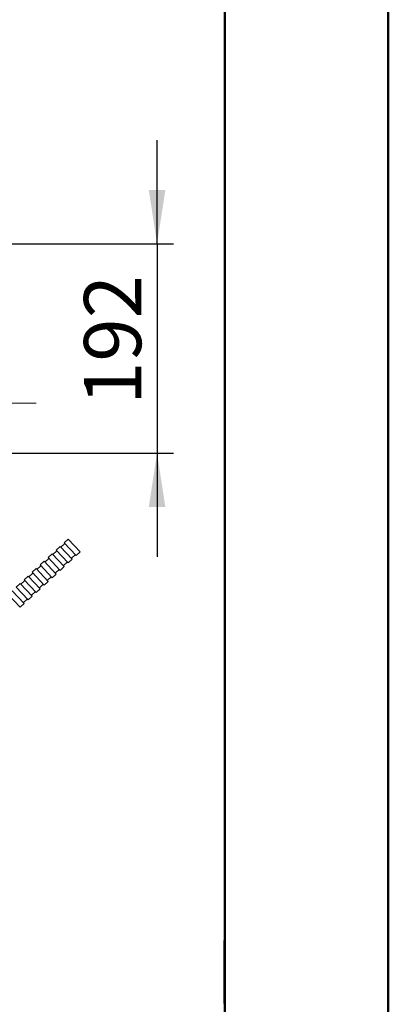
# Model space of a CAD drawing. Units: millimetres. Extents: x 0 to 297, y 0 to 210.
# Drawn here: x 274 to 297, y 45 to 105 of the extents above; entities that cross this region are included whole.
import ezdxf

# ---------------------------------------------------------------- set-up
doc = ezdxf.new("R2010")
doc.units = ezdxf.units.MM
doc.linetypes.add('SLD-Center', pattern=[19.05, 15.24, -1.27, 1.27, -1.27])
doc.linetypes.add('SLD-Solid', pattern=[0])
doc.layers.add('DEFAULT', color=179, linetype='SLD-Solid')
doc.styles.add('SLDTEXTSTYLE2', font='GOTHIC.TTF', dxfattribs={"width": 0.913})
doc.dimstyles.new('SLDDIMSTYLE3', dxfattribs={"dimtxt": 3.5, "dimasz": 3.302, "dimexe": 0, "dimexo": 0.0625, "dimgap": 0.875, "dimtad": 1, "dimdec": 0, "dimlfac": 15, "dimrnd": 1e-09, "dimzin": 12, "dimdsep": 46, "dimtxsty": 'SLDTEXTSTYLE2', "dimsah": 1, "dimcen": 0.09, "dimadec": 0, "dimazin": 3, "dimtfac": 1, "dimtdec": 0, "dimtmove": 0, "dimatfit": 0, "dimfxl": 0, "dimfrac": 2, "dimtolj": 1, "dimtzin": 12, "dimarcsym": 0})

# ---------------------------------------------------------------- blocks, each defined once
blk = doc.blocks.new('_D_25')
at = {"layer": 'DEFAULT'}
for p, q in [((282.842, 91.773), (282.842, 98.123)), ((268.749, 91.773), (283.842, 91.773)), ((282.842, 91.773), (282.842, 78.973)), ((268.749, 78.973), (283.842, 78.973)), ((282.842, 78.973), (282.842, 72.623))]:
    blk.add_line(p, q, dxfattribs=at)
for points in [[(282.842, 91.773), (283.35, 95.075), (282.334, 95.075)], [(282.842, 78.973), (282.334, 75.671), (283.35, 75.671)]]:
    blk.add_solid(points, dxfattribs=at)
at = {"layer": 'DEFAULT', "insert": (278.371, 81.917), "char_height": 3.5, "attachment_point": 1, "rotation": 90, "style": 'SLDTEXTSTYLE2'}
blk.add_mtext('192', dxfattribs=at)

msp = doc.modelspace()

# ---------------------------------------------------------------- linework, layer by layer
at = {"color": 7, "linetype": 'SLD-Solid', "lineweight": 50}
for p, q in [((296.9917192, 0.0000463), (296.9917192, 210.0000463)), ((286.9921302, 200.0000463), (286.9921302, 10.1440218))]:
    msp.add_line(p, q, dxfattribs=at)
at = {"color": 7, "linetype": 'SLD-Solid', "lineweight": 25}
for p, q in [((277.4065019, 73.7152054), (277.1616883, 73.4889813)), ((277.1616883, 73.4889813), (277.8856057, 72.7055776)), ((277.4065019, 73.7152054), (278.1304194, 72.9318018)), ((276.7173058, 72.9875701), (276.4724922, 72.7613459)), ((276.9168746, 73.2627571), (276.672061, 73.0365329)), ((276.672061, 73.0365329), (277.3959784, 72.2531292)), ((276.9168746, 73.2627571), (277.6407921, 72.4793534)), ((277.2069331, 73.4400185), (276.9621195, 73.2137943)), ((277.8856057, 72.7055776), (278.1304194, 72.9318018)), ((275.93762, 72.3578603), (275.6928064, 72.1316361)), ((275.93762, 72.3578603), (276.6615374, 71.5744566)), ((276.2276785, 72.5351217), (275.9828649, 72.3088975)), ((276.4272473, 72.8103087), (276.1824337, 72.5840845)), ((276.1824337, 72.5840845), (276.9063511, 71.8006808)), ((276.4272473, 72.8103087), (277.1511648, 72.026905)), ((277.1059199, 72.0758677), (277.3507336, 72.3020919)), ((277.3959784, 72.2531292), (277.6407921, 72.4793534)), ((277.5955472, 72.5283161), (277.8403609, 72.7545403)), ((275.4479927, 71.9054119), (275.2031791, 71.6791877)), ((275.9270965, 70.895784), (275.2031791, 71.6791877)), ((275.4479927, 71.9054119), (276.1719101, 71.1220082)), ((275.7380512, 72.0826734), (275.4932376, 71.8564492)), ((275.6928064, 72.1316361), (276.4167238, 71.3482324)), ((276.6162926, 71.6234193), (276.8611063, 71.8496435)), ((276.9063511, 71.8006808), (277.1511648, 72.026905)), ((274.7587966, 71.1777766), (274.5139829, 70.9515524)), ((274.9583654, 71.4529635), (274.7135518, 71.2267393)), ((275.4374692, 70.4433356), (274.7135518, 71.2267393)), ((275.6822828, 70.6695598), (274.9583654, 71.4529635)), ((275.2484239, 71.630225), (275.0036102, 71.4040008)), ((275.9270965, 70.895784), (276.1719101, 71.1220082)), ((276.1266653, 71.1709709), (276.371479, 71.3971951)), ((276.4167238, 71.3482324), (276.6615374, 71.5744566)), ((274.7030282, 69.764663), (273.9791108, 70.5480667)), ((274.4687381, 71.0005151), (274.2239244, 70.7742909)), ((274.9478419, 69.9908872), (274.2239244, 70.7742909)), ((275.1926555, 70.2171114), (274.4687381, 71.0005151)), ((275.1474107, 70.2660742), (275.3922243, 70.4922983)), ((275.4374692, 70.4433356), (275.6822828, 70.6695598)), ((275.637038, 70.7185225), (275.8818516, 70.9447467)), ((274.4582146, 69.5384388), (273.7342971, 70.3218425)), ((274.6577834, 69.8136258), (274.902597, 70.03985)), ((274.9478419, 69.9908872), (275.1926555, 70.2171114)), ((274.4582146, 69.5384388), (274.7030282, 69.764663))]:
    msp.add_line(p, q, dxfattribs=at)
at = {"color": 179, "linetype": 'SLD-Solid', "lineweight": 18}
msp.add_line((286.9360995, 45.2933066), (286.9360995, 49.1507359), dxfattribs=at)
at = {"layer": 'DEFAULT', "linetype": 'SLD-Center', "lineweight": 18, "ltscale": 1.333333}
msp.add_line((246.3158289, 82.0367605), (275.4488956, 82.0367605), dxfattribs=at)

# ---------------------------------------------------------------- dimensions: what is measured, and where the dimension line sits
at = {"layer": 'DEFAULT'}
dim = msp.add_linear_dim(base=(282.8415229, 78.9726688), p1=(267.7490289, 91.7726688), p2=(267.7490289, 78.9726688), angle=90, dimstyle='SLDDIMSTYLE3', dxfattribs=at)
dim.commit()
dim.dimension.update_dxf_attribs({"geometry": '_D_25', "text_midpoint": (282.8415229, 85.7961234), "dimtype": 160})

doc.saveas('drawing.dxf')
